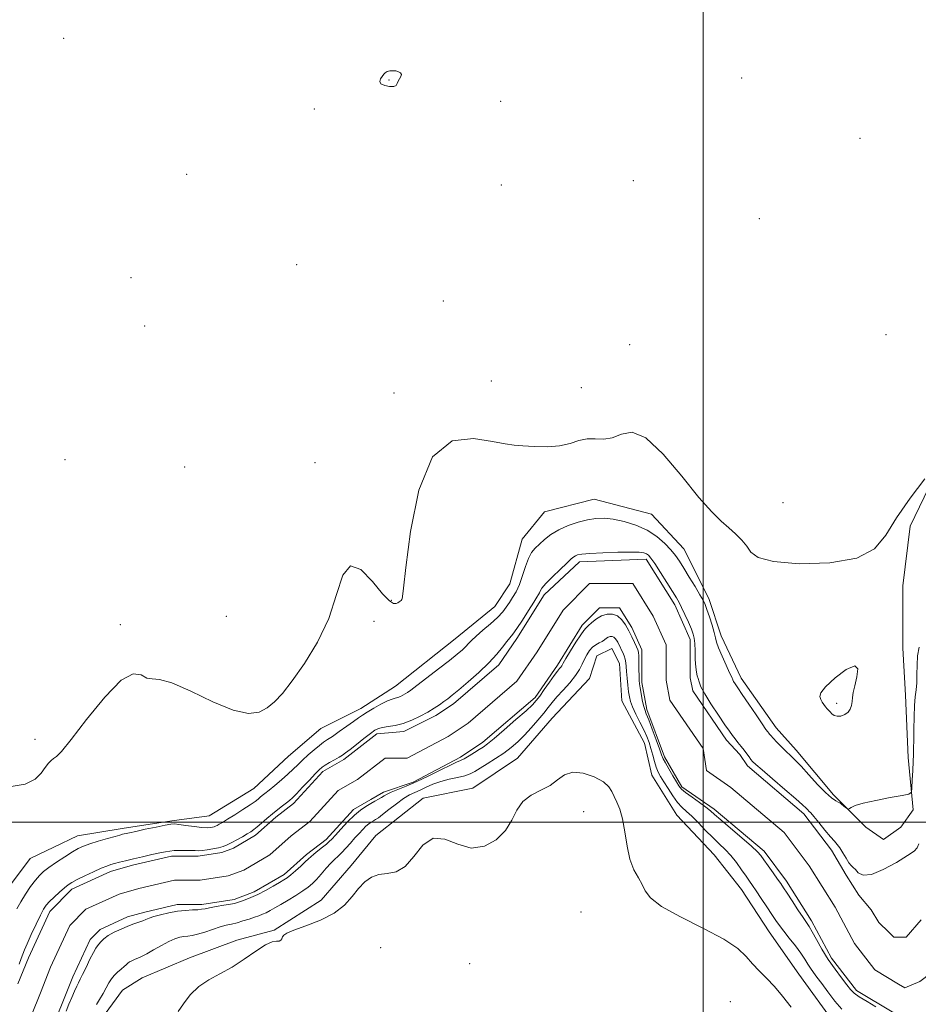
# Model space of a CAD drawing. Extents: x 2119800 to 2122700, y 289800 to 292700.
# Drawn here: x 2120387 to 2120536, y 291970 to 292133 of the extents above; entities that cross this region are included whole.
import ezdxf

# ---------------------------------------------------------------- set-up
doc = ezdxf.new("R2010")
doc.units = 0
doc.header["$MEASUREMENT"] = 0
for name, color, linetype, lineweight in [('BREAKLINE DTM HARD', 7, 'Continuous', 0), ('CONTOUR INDEX', 41, 'Continuous', 13), ('CONTOUR INTERMEDIATE', 44, 'Continuous', 0), ('GRID LINE', 7, 'Continuous', 0), ('SPOT ELEVATION DTM', 2, 'Continuous', 13), ('STREAM - RIVER CENTERLINE', 11, 'Continuous', 0), ('STREAM - RIVER DOUBLE LINE', 5, 'Continuous', 0)]:
    doc.layers.add(name, color=color, linetype=linetype, lineweight=lineweight)

msp = doc.modelspace()

# ---------------------------------------------------------------- linework, layer by layer
at = {"layer": 'BREAKLINE DTM HARD'}
for points in [[(2120383.73, 291987.38, 811.6), (2120388.65, 291993.97, 811.39), (2120396.47, 291997.69, 810.82), (2120403.87, 291998.94, 810.44), (2120412.1, 292000.19, 810.2), (2120418.28, 292001.02, 811.1), (2120425.68, 292005.56, 811.06), (2120431.43, 292010.92, 811.31), (2120436.77, 292015.46, 811.23), (2120443.35, 292018.76, 810.61), (2120449.11, 292022.47, 810.86), (2120458.97, 292030.31, 810.94), (2120465.55, 292035.67, 810.98), (2120468.01, 292039.38, 811.02), (2120470.06, 292046.79, 810.94), (2120473.76, 292051.32, 811.27), (2120481.98, 292053.4, 811.06), (2120491.46, 292050.94, 811.1), (2120496.82, 292045.19, 810.94), (2120500.94, 292036.96, 810.49), (2120503.01, 292030.79, 810.53), (2120506.32, 292023.8, 810.53), (2120512.09, 292015.58, 810.61), (2120515.39, 292011.88, 810.53), (2120521.58, 292004.48, 810.44), (2120522.81, 292003.25, 810.07), (2120526.94, 291999.14, 809.83), (2120529.82, 291997.09, 809.54), (2120532.7, 291999.15, 809.21), (2120534.75, 292002.03, 809.7), (2120533.92, 292010.68, 810.69), (2120533.49, 292020.97, 811.02), (2120533.06, 292028.78, 811.06), (2120533.05, 292039.07, 811.6), (2120534.26, 292048.95, 811.76), (2120540.42, 292061.72, 812.01)], [(2120522.05, 291966.21, 811.35), (2120515.86, 291974.84, 811.31), (2120510.91, 291981.83, 810.98), (2120506.37, 291988.82, 810.94), (2120501.84, 291994.57, 811.19), (2120495.65, 292001.15, 811.23), (2120491.53, 292007.73, 811.23), (2120490.28, 292013.07, 811.23), (2120486.57, 292020.06, 811.27), (2120486.15, 292026.24, 811.02), (2120484.91, 292028.71, 811.06), (2120482.44, 292027.47, 811.23), (2120481.21, 292023.76, 811.23), (2120475.05, 292017.16, 811.39), (2120469.3, 292010.57, 811.31), (2120461.9, 292005.62, 811.6), (2120453.67, 292003.96, 811.89), (2120445.86, 291997.77, 811.72), (2120441.75, 291992.83, 811.8), (2120436.82, 291987.06, 811.72), (2120429.01, 291982.1, 811.93), (2120422.84, 291980.45, 811.68), (2120415.02, 291977.55, 811.68), (2120407.21, 291974.25, 811.19), (2120403.92, 291972.18, 811.1), (2120400.63, 291967.65, 810.9)]]:
    msp.add_polyline3d(points, dxfattribs=at)
at = {"layer": 'CONTOUR INDEX', "elevation": 810, "flags": 128}
for points in [[(2120386.481, 291985.638), (2120387.12, 291986.791), (2120387.904, 291988.056), (2120388.745, 291989.312), (2120389.528, 291990.389), (2120390.187, 291991.179), (2120390.868, 291991.816), (2120391.768, 291992.495), (2120393.007, 291993.348), (2120394.394, 291994.262), (2120395.659, 291995.062), (2120396.625, 291995.623), (2120397.484, 291996.023), (2120398.524, 291996.392), (2120399.921, 291996.824), (2120401.436, 291997.265), (2120402.719, 291997.63), (2120403.515, 291997.852), (2120403.942, 291997.968), (2120404.209, 291998.033), (2120404.524, 291998.105), (2120405.093, 291998.23), (2120406.122, 291998.453), (2120407.704, 291998.795), (2120409.482, 291999.177), (2120410.991, 291999.495), (2120411.912, 291999.667), (2120412.524, 291999.698), (2120413.257, 291999.613), (2120414.413, 291999.446), (2120415.785, 291999.256), (2120417.039, 291999.111), (2120417.919, 291999.058), (2120418.473, 291999.082), (2120418.83, 291999.146), (2120419.101, 291999.223), (2120419.344, 291999.319), (2120419.605, 291999.447), (2120419.94, 291999.633), (2120420.465, 291999.944), (2120421.305, 292000.458), (2120422.518, 292001.213), (2120423.874, 292002.07), (2120425.072, 292002.852), (2120425.888, 292003.42), (2120426.396, 292003.809), (2120426.742, 292004.096), (2120427.071, 292004.362), (2120427.51, 292004.713), (2120428.179, 292005.256), (2120429.146, 292006.056), (2120430.261, 292007.001), (2120431.319, 292007.931), (2120432.175, 292008.733), (2120432.922, 292009.465), (2120433.712, 292010.229), (2120434.647, 292011.089), (2120435.627, 292011.949), (2120436.504, 292012.677), (2120437.187, 292013.192), (2120437.832, 292013.628), (2120438.655, 292014.173), (2120439.791, 292014.952), (2120441.055, 292015.839), (2120442.181, 292016.644), (2120442.99, 292017.234), (2120443.654, 292017.702), (2120444.43, 292018.2), (2120445.495, 292018.829), (2120446.686, 292019.487), (2120447.759, 292020.027), (2120448.53, 292020.343), (2120449.067, 292020.502), (2120449.497, 292020.617), (2120449.924, 292020.776), (2120450.343, 292020.975), (2120450.722, 292021.182), (2120451.081, 292021.408), (2120451.638, 292021.81), (2120452.661, 292022.586), (2120454.3, 292023.844), (2120456.233, 292025.338), (2120458.019, 292026.732), (2120459.318, 292027.767), (2120460.18, 292028.493), (2120460.755, 292029.034), (2120461.199, 292029.514), (2120461.7, 292030.051), (2120462.449, 292030.764), (2120463.56, 292031.722), (2120464.836, 292032.81), (2120465.997, 292033.863), (2120466.839, 292034.759), (2120467.439, 292035.543), (2120467.948, 292036.306), (2120468.486, 292037.134), (2120469.047, 292038.107), (2120469.598, 292039.307), (2120470.111, 292040.759), (2120470.603, 292042.271), (2120471.094, 292043.597), (2120471.614, 292044.564), (2120472.204, 292045.288), (2120472.907, 292045.961), (2120473.77, 292046.726), (2120474.831, 292047.548), (2120476.129, 292048.343), (2120477.666, 292049.041), (2120479.306, 292049.605), (2120480.874, 292050.011), (2120482.26, 292050.237), (2120483.605, 292050.27), (2120485.113, 292050.1), (2120486.918, 292049.717), (2120488.866, 292049.114), (2120490.736, 292048.281), (2120492.342, 292047.236), (2120493.651, 292046.101), (2120494.665, 292045.024), (2120495.419, 292044.092), (2120496.065, 292043.157), (2120496.785, 292042.011), (2120497.697, 292040.534), (2120498.662, 292038.959), (2120499.476, 292037.607), (2120499.999, 292036.689), (2120500.332, 292035.978), (2120500.639, 292035.137), (2120501.04, 292033.937), (2120501.471, 292032.574), (2120501.824, 292031.355), (2120502.037, 292030.48), (2120502.227, 292029.733), (2120502.558, 292028.791), (2120503.13, 292027.45), (2120503.806, 292025.964), (2120504.386, 292024.705), (2120504.726, 292023.942), (2120504.904, 292023.538), (2120505.051, 292023.254), (2120505.295, 292022.866), (2120505.74, 292022.2), (2120506.485, 292021.097), (2120507.564, 292019.496), (2120508.754, 292017.731), (2120509.77, 292016.236), (2120510.396, 292015.333), (2120510.708, 292014.903), (2120510.854, 292014.715), (2120510.974, 292014.56), (2120511.176, 292014.32), (2120511.561, 292013.897), (2120512.192, 292013.235), (2120512.969, 292012.441), (2120513.757, 292011.664), (2120514.471, 292010.989), (2120515.23, 292010.255), (2120516.21, 292009.237), (2120517.51, 292007.807), (2120518.947, 292006.231), (2120520.262, 292004.869), (2120521.254, 292003.996), (2120521.931, 292003.531), (2120522.358, 292003.305), (2120522.605, 292003.17), (2120522.769, 292003.053), (2120522.954, 292002.898), (2120523.23, 292002.673), (2120523.544, 292002.423), (2120523.807, 292002.215), (2120523.959, 292002.106), (2120524.059, 292002.105), (2120524.19, 292002.213), (2120524.47, 292002.426), (2120525.138, 292002.735), (2120526.465, 292003.13), (2120528.567, 292003.586), (2120530.941, 292004.031), (2120532.927, 292004.379), (2120534.035, 292004.608), (2120534.454, 292004.941), (2120534.545, 292005.662), (2120534.604, 292006.947), (2120534.676, 292008.525), (2120534.744, 292010.016), (2120534.792, 292011.162), (2120534.823, 292012.207), (2120534.842, 292013.517), (2120534.856, 292015.331), (2120534.889, 292017.379), (2120534.963, 292019.266), (2120535.09, 292020.708), (2120535.231, 292021.871), (2120535.332, 292023.036), (2120535.363, 292024.414), (2120535.388, 292025.941), (2120535.491, 292027.484), (2120535.732, 292028.95)], [(2120522.944, 291969.04), (2120521.815, 291970.371), (2120520.653, 291971.882), (2120519.618, 291973.277), (2120518.829, 291974.333), (2120518.244, 291975.127), (2120517.778, 291975.807), (2120517.345, 291976.508), (2120516.843, 291977.316), (2120516.165, 291978.302), (2120515.257, 291979.497), (2120514.252, 291980.763), (2120513.337, 291981.921), (2120512.635, 291982.857), (2120512.036, 291983.718), (2120511.37, 291984.719), (2120510.525, 291985.995), (2120509.609, 291987.373), (2120508.787, 291988.599), (2120508.172, 291989.504), (2120507.662, 291990.242), (2120507.099, 291991.054), (2120506.367, 291992.106), (2120505.503, 291993.296), (2120504.579, 291994.45), (2120503.65, 291995.449), (2120502.679, 291996.387), (2120501.61, 291997.413), (2120500.419, 291998.619), (2120499.209, 291999.864), (2120498.119, 292000.953), (2120497.243, 292001.759), (2120496.503, 292002.446), (2120495.779, 292003.247), (2120494.988, 292004.32), (2120494.193, 292005.524), (2120493.493, 292006.642), (2120492.962, 292007.522), (2120492.566, 292008.272), (2120492.246, 292009.063), (2120491.95, 292010.021), (2120491.66, 292011.084), (2120491.365, 292012.147), (2120491.05, 292013.139), (2120490.67, 292014.135), (2120490.176, 292015.248), (2120489.547, 292016.539), (2120488.889, 292017.867), (2120488.337, 292019.041), (2120487.988, 292019.935), (2120487.793, 292020.698), (2120487.665, 292021.545), (2120487.537, 292022.622), (2120487.413, 292023.801), (2120487.315, 292024.881), (2120487.256, 292025.717), (2120487.2, 292026.362), (2120487.098, 292026.922), (2120486.919, 292027.479), (2120486.69, 292028.026), (2120486.456, 292028.532), (2120486.25, 292028.976), (2120486.065, 292029.369), (2120485.883, 292029.728), (2120485.689, 292030.066), (2120485.472, 292030.358), (2120485.223, 292030.572), (2120484.937, 292030.682), (2120484.629, 292030.686), (2120484.316, 292030.59), (2120484.008, 292030.403), (2120483.674, 292030.158), (2120483.275, 292029.893), (2120482.786, 292029.63), (2120482.244, 292029.324), (2120481.699, 292028.914), (2120481.195, 292028.357), (2120480.744, 292027.678), (2120480.35, 292026.924), (2120479.992, 292026.121), (2120479.554, 292025.235), (2120478.893, 292024.214), (2120477.931, 292023.038), (2120476.828, 292021.82), (2120475.809, 292020.705), (2120475.028, 292019.786), (2120474.362, 292018.942), (2120473.622, 292018.002), (2120472.667, 292016.846), (2120471.563, 292015.576), (2120470.426, 292014.348), (2120469.337, 292013.277), (2120468.237, 292012.325), (2120467.029, 292011.416), (2120465.667, 292010.498), (2120464.295, 292009.629), (2120463.102, 292008.894), (2120462.208, 292008.351), (2120461.439, 292007.961), (2120460.549, 292007.659), (2120459.362, 292007.384), (2120457.981, 292007.085), (2120456.578, 292006.716), (2120455.296, 292006.252), (2120454.16, 292005.749), (2120453.168, 292005.286), (2120452.295, 292004.901), (2120451.43, 292004.485), (2120450.439, 292003.89), (2120449.249, 292003.031), (2120448.021, 292002.074), (2120446.973, 292001.245), (2120446.265, 292000.714), (2120445.811, 292000.412), (2120445.465, 292000.21), (2120445.104, 291999.995), (2120444.693, 291999.712), (2120444.222, 291999.32), (2120443.681, 291998.79), (2120443.068, 291998.129), (2120442.385, 291997.359), (2120441.643, 291996.511), (2120440.894, 291995.67), (2120440.202, 291994.933), (2120439.604, 291994.357), (2120439.033, 291993.827), (2120438.395, 291993.189), (2120437.63, 291992.34), (2120436.808, 291991.391), (2120436.028, 291990.508), (2120435.351, 291989.806), (2120434.658, 291989.208), (2120433.788, 291988.59), (2120432.641, 291987.865), (2120431.356, 291987.094), (2120430.137, 291986.378), (2120429.138, 291985.797), (2120428.343, 291985.347), (2120427.687, 291985.004), (2120427.104, 291984.739), (2120426.499, 291984.506), (2120425.776, 291984.253), (2120424.871, 291983.949), (2120423.867, 291983.628), (2120422.883, 291983.343), (2120421.994, 291983.126), (2120421.106, 291982.917), (2120420.084, 291982.637), (2120418.846, 291982.237), (2120417.538, 291981.799), (2120416.357, 291981.437), (2120415.449, 291981.233), (2120414.741, 291981.135), (2120414.107, 291981.061), (2120413.428, 291980.93), (2120412.62, 291980.674), (2120411.608, 291980.229), (2120410.366, 291979.57), (2120409.077, 291978.835), (2120407.972, 291978.202), (2120407.219, 291977.803), (2120406.724, 291977.579), (2120406.327, 291977.423), (2120405.904, 291977.25), (2120405.479, 291977.054), (2120405.11, 291976.847), (2120404.83, 291976.637), (2120404.563, 291976.393), (2120404.206, 291976.08), (2120403.695, 291975.671), (2120403.104, 291975.181), (2120402.546, 291974.634), (2120402.1, 291974.043), (2120401.704, 291973.372), (2120401.263, 291972.571), (2120400.717, 291971.624), (2120400.139, 291970.647), (2120399.636, 291969.789)]]:
    msp.add_lwpolyline(points, dxfattribs=at)
at = {"layer": 'CONTOUR INTERMEDIATE', "flags": 128}
for points, elevation in [([(2120449.133, 292124.255), (2120448.641, 292124.301), (2120448.164, 292124.269), (2120447.747, 292124.159), (2120447.421, 292123.97), (2120447.153, 292123.703), (2120446.893, 292123.356), (2120446.629, 292122.941), (2120446.505, 292122.51), (2120446.699, 292122.124), (2120447.313, 292121.841), (2120448.127, 292121.69), (2120448.84, 292121.695), (2120449.234, 292121.868), (2120449.407, 292122.166), (2120449.542, 292122.538), (2120449.765, 292122.934), (2120449.991, 292123.319), (2120450.081, 292123.661), (2120449.932, 292123.934), (2120449.589, 292124.132), (2120449.133, 292124.255)], 814), ([(2120385.501, 292005.873), (2120387.845, 292006.264), (2120389.481, 292007.099), (2120390.502, 292008.102), (2120391.163, 292009.036), (2120391.681, 292009.715), (2120392.129, 292010.17), (2120392.542, 292010.486), (2120393.013, 292010.829), (2120393.86, 292011.691), (2120395.459, 292013.646), (2120398.01, 292016.961), (2120401, 292020.67), (2120403.744, 292023.496), (2120405.715, 292024.531), (2120407.03, 292024.33), (2120407.967, 292023.816), (2120408.836, 292023.666), (2120410.067, 292023.581), (2120412.123, 292023.017), (2120415.26, 292021.635), (2120418.904, 292019.91), (2120422.275, 292018.518), (2120424.774, 292017.98), (2120426.533, 292018.188), (2120427.869, 292018.878), (2120429.077, 292019.864), (2120430.386, 292021.288), (2120432.008, 292023.367), (2120434.049, 292026.245), (2120436.205, 292029.758), (2120438.067, 292033.666), (2120439.37, 292037.618), (2120440.416, 292040.824), (2120441.647, 292042.386), (2120443.362, 292041.759), (2120445.279, 292039.812), (2120446.973, 292037.769), (2120448.118, 292036.59), (2120448.801, 292036.179), (2120449.21, 292036.176), (2120449.505, 292036.277), (2120449.731, 292036.406), (2120449.903, 292036.543), (2120450.035, 292036.672), (2120450.135, 292036.802), (2120450.204, 292036.95), (2120450.268, 292037.293), (2120450.433, 292038.676), (2120450.825, 292042.105), (2120451.593, 292048.056), (2120452.976, 292054.886), (2120455.236, 292060.417), (2120458.458, 292063.047), (2120462.024, 292063.473), (2120465.142, 292062.961), (2120467.25, 292062.551), (2120468.726, 292062.35), (2120470.178, 292062.236), (2120472.058, 292062.126), (2120474.193, 292062.09), (2120476.251, 292062.24), (2120477.981, 292062.63), (2120479.448, 292063.091), (2120480.8, 292063.395), (2120482.159, 292063.407), (2120483.551, 292063.361), (2120484.978, 292063.579), (2120486.479, 292064.181), (2120488.248, 292064.471), (2120490.519, 292063.549), (2120493.399, 292060.855), (2120496.498, 292057.194), (2120499.299, 292053.715), (2120501.416, 292051.297), (2120502.974, 292049.764), (2120504.226, 292048.672), (2120505.372, 292047.652), (2120506.393, 292046.635), (2120507.216, 292045.625), (2120507.91, 292044.644), (2120509.124, 292043.77), (2120511.646, 292043.1), (2120515.914, 292042.741), (2120520.947, 292042.858), (2120525.409, 292043.626), (2120528.336, 292045.174), (2120530.239, 292047.44), (2120532, 292050.312), (2120534.256, 292053.597), (2120536.662, 292056.782)], 812), ([(2120386.86, 291976.468), (2120387.195, 291977.411), (2120387.448, 291978.128), (2120387.724, 291978.842), (2120388.162, 291979.861), (2120388.847, 291981.371), (2120389.646, 291983.083), (2120390.368, 291984.586), (2120390.888, 291985.583), (2120391.327, 291986.242), (2120391.873, 291986.843), (2120392.648, 291987.593), (2120393.532, 291988.404), (2120394.341, 291989.115), (2120394.964, 291989.617), (2120395.581, 291990.015), (2120396.443, 291990.469), (2120397.705, 291991.086), (2120399.14, 291991.763), (2120400.425, 291992.346), (2120401.327, 291992.722), (2120401.982, 291992.949), (2120402.617, 291993.127), (2120403.424, 291993.34), (2120404.46, 291993.602), (2120405.748, 291993.911), (2120407.265, 291994.258), (2120408.806, 291994.601), (2120410.123, 291994.89), (2120411.049, 291995.087), (2120411.75, 291995.205), (2120412.476, 291995.269), (2120413.4, 291995.299), (2120414.405, 291995.305), (2120415.297, 291995.29), (2120415.947, 291995.263), (2120416.486, 291995.252), (2120417.108, 291995.286), (2120417.951, 291995.387), (2120418.911, 291995.545), (2120419.829, 291995.738), (2120420.593, 291995.955), (2120421.279, 291996.225), (2120422.013, 291996.587), (2120422.876, 291997.059), (2120423.773, 291997.571), (2120424.564, 291998.035), (2120425.159, 291998.395), (2120425.662, 291998.738), (2120426.226, 291999.181), (2120426.963, 291999.808), (2120427.831, 292000.558), (2120428.746, 292001.333), (2120429.629, 292002.046), (2120430.421, 292002.663), (2120431.068, 292003.161), (2120431.557, 292003.551), (2120432.046, 292003.995), (2120432.73, 292004.686), (2120433.731, 292005.74), (2120434.857, 292006.937), (2120435.84, 292007.979), (2120436.494, 292008.648), (2120436.966, 292009.055), (2120437.484, 292009.397), (2120438.212, 292009.822), (2120439.037, 292010.29), (2120439.781, 292010.715), (2120440.335, 292011.053), (2120440.86, 292011.423), (2120441.586, 292011.988), (2120442.657, 292012.843), (2120443.874, 292013.815), (2120444.953, 292014.662), (2120445.699, 292015.205), (2120446.274, 292015.497), (2120446.932, 292015.653), (2120447.868, 292015.782), (2120449.052, 292015.973), (2120450.398, 292016.307), (2120451.817, 292016.838), (2120453.209, 292017.497), (2120454.471, 292018.188), (2120455.524, 292018.828), (2120456.386, 292019.403), (2120457.1, 292019.913), (2120457.738, 292020.39), (2120458.49, 292020.983), (2120459.574, 292021.874), (2120461.118, 292023.174), (2120462.886, 292024.731), (2120464.552, 292026.32), (2120465.856, 292027.75), (2120466.813, 292028.943), (2120467.502, 292029.85), (2120468.021, 292030.481), (2120468.526, 292031.092), (2120469.188, 292031.998), (2120470.112, 292033.392), (2120471.123, 292034.981), (2120471.983, 292036.35), (2120472.512, 292037.191), (2120472.776, 292037.628), (2120472.903, 292037.893), (2120473.03, 292038.196), (2120473.328, 292038.675), (2120473.976, 292039.447), (2120475.067, 292040.56), (2120476.347, 292041.792), (2120477.474, 292042.849), (2120478.192, 292043.515), (2120478.599, 292043.862), (2120478.875, 292044.041), (2120479.223, 292044.176), (2120479.922, 292044.299), (2120481.27, 292044.418), (2120483.413, 292044.536), (2120485.881, 292044.63), (2120488.047, 292044.672), (2120489.441, 292044.641), (2120490.199, 292044.542), (2120490.61, 292044.385), (2120490.939, 292044.149), (2120491.353, 292043.67), (2120491.994, 292042.749), (2120492.94, 292041.292), (2120494.006, 292039.609), (2120494.946, 292038.111), (2120495.58, 292037.087), (2120496.019, 292036.322), (2120496.442, 292035.48), (2120496.978, 292034.326), (2120497.555, 292033.039), (2120498.05, 292031.901), (2120498.37, 292031.093), (2120498.543, 292030.411), (2120498.624, 292029.549), (2120498.666, 292028.307), (2120498.704, 292026.899), (2120498.769, 292025.644), (2120498.881, 292024.777), (2120499.023, 292024.198), (2120499.171, 292023.724), (2120499.33, 292023.174), (2120499.637, 292022.385), (2120500.263, 292021.194), (2120501.299, 292019.534), (2120502.517, 292017.705), (2120503.612, 292016.101), (2120504.359, 292015.011), (2120504.856, 292014.305), (2120505.279, 292013.747), (2120505.765, 292013.15), (2120506.293, 292012.511), (2120506.802, 292011.878), (2120507.243, 292011.291), (2120507.609, 292010.778), (2120507.906, 292010.365), (2120508.187, 292010.025), (2120508.701, 292009.536), (2120509.75, 292008.625), (2120511.491, 292007.139), (2120513.526, 292005.402), (2120515.314, 292003.855), (2120516.447, 292002.839), (2120517.034, 292002.279), (2120517.314, 292001.997), (2120517.513, 292001.813), (2120517.796, 292001.525), (2120518.316, 292000.924), (2120519.158, 291999.894), (2120520.153, 291998.67), (2120521.063, 291997.574), (2120521.717, 291996.835), (2120522.191, 291996.297), (2120522.625, 291995.709), (2120523.123, 291994.899), (2120523.648, 291994.008), (2120524.123, 291993.255), (2120524.499, 291992.789), (2120524.828, 291992.48), (2120525.187, 291992.126), (2120525.675, 291991.622), (2120526.485, 291991.234), (2120527.835, 291991.325), (2120529.812, 291992.121), (2120531.994, 291993.31), (2120533.832, 291994.443), (2120534.921, 291995.198), (2120535.434, 291995.751), (2120535.692, 291996.404)], 808), ([(2120528.596, 291969.445), (2120527.118, 291970.301), (2120525.823, 291971.094), (2120524.975, 291971.707), (2120524.39, 291972.292), (2120523.771, 291973.07), (2120522.893, 291974.206), (2120521.825, 291975.646), (2120520.707, 291977.282), (2120519.666, 291978.99), (2120518.767, 291980.581), (2120518.064, 291981.853), (2120517.568, 291982.696), (2120517.126, 291983.367), (2120516.543, 291984.22), (2120515.695, 291985.49), (2120514.734, 291986.946), (2120513.883, 291988.242), (2120513.293, 291989.137), (2120512.835, 291989.817), (2120512.308, 291990.573), (2120511.578, 291991.606), (2120510.765, 291992.751), (2120510.054, 291993.753), (2120509.541, 291994.453), (2120508.969, 291995.089), (2120507.991, 291995.992), (2120506.402, 291997.374), (2120504.553, 291998.959), (2120502.939, 292000.346), (2120501.905, 292001.252), (2120501.207, 292001.852), (2120500.456, 292002.437), (2120499.377, 292003.219), (2120498.159, 292004.093), (2120497.106, 292004.874), (2120496.435, 292005.446), (2120496.001, 292005.965), (2120495.568, 292006.655), (2120494.971, 292007.659), (2120494.309, 292008.791), (2120493.748, 292009.784), (2120493.397, 292010.476), (2120493.138, 292011.125), (2120492.792, 292012.094), (2120492.239, 292013.61), (2120491.587, 292015.361), (2120491, 292016.9), (2120490.601, 292017.91), (2120490.345, 292018.594), (2120490.146, 292019.286), (2120489.939, 292020.224), (2120489.736, 292021.273), (2120489.571, 292022.202), (2120489.467, 292022.863), (2120489.414, 292023.433), (2120489.391, 292024.17), (2120489.378, 292025.24), (2120489.365, 292026.435), (2120489.344, 292027.452), (2120489.301, 292028.086), (2120489.199, 292028.507), (2120488.998, 292028.981), (2120488.668, 292029.711), (2120488.231, 292030.64), (2120487.72, 292031.65), (2120487.16, 292032.625), (2120486.534, 292033.467), (2120485.814, 292034.085), (2120484.989, 292034.402), (2120484.098, 292034.415), (2120483.195, 292034.137), (2120482.335, 292033.609), (2120481.583, 292032.984), (2120481.002, 292032.443), (2120480.616, 292032.085), (2120480.269, 292031.695), (2120479.761, 292030.977), (2120478.966, 292029.751), (2120478.059, 292028.304), (2120477.285, 292027.041), (2120476.827, 292026.262), (2120476.6, 292025.863), (2120476.453, 292025.636), (2120476.252, 292025.385), (2120475.913, 292024.966), (2120475.369, 292024.246), (2120474.593, 292023.162), (2120473.728, 292021.932), (2120472.96, 292020.844), (2120472.386, 292020.079), (2120471.747, 292019.389), (2120470.698, 292018.42), (2120469.034, 292016.949), (2120467.108, 292015.275), (2120465.415, 292013.83), (2120464.311, 292012.928), (2120463.606, 292012.408), (2120462.973, 292011.996), (2120462.17, 292011.481), (2120461.284, 292010.926), (2120460.488, 292010.461), (2120459.873, 292010.16), (2120459.208, 292009.876), (2120458.178, 292009.404), (2120456.578, 292008.61), (2120454.623, 292007.634), (2120452.636, 292006.688), (2120450.891, 292005.939), (2120449.47, 292005.379), (2120448.407, 292004.959), (2120447.703, 292004.63), (2120447.225, 292004.35), (2120446.804, 292004.078), (2120446.302, 292003.779), (2120445.699, 292003.439), (2120445.005, 292003.047), (2120444.224, 292002.582), (2120443.337, 292001.97), (2120442.318, 292001.123), (2120441.177, 292000.01), (2120440.063, 291998.826), (2120439.156, 291997.823), (2120438.573, 291997.175), (2120438.158, 291996.754), (2120437.692, 291996.353), (2120437.019, 291995.822), (2120436.252, 291995.225), (2120435.572, 291994.682), (2120435.095, 291994.269), (2120434.695, 291993.886), (2120434.18, 291993.392), (2120433.424, 291992.698), (2120432.554, 291991.924), (2120431.761, 291991.246), (2120431.168, 291990.78), (2120430.622, 291990.417), (2120429.902, 291989.991), (2120428.856, 291989.385), (2120427.599, 291988.682), (2120426.317, 291988.014), (2120425.168, 291987.487), (2120424.212, 291987.104), (2120423.486, 291986.841), (2120422.978, 291986.668), (2120422.492, 291986.54), (2120421.784, 291986.402), (2120420.703, 291986.219), (2120419.459, 291986.011), (2120418.354, 291985.816), (2120417.597, 291985.665), (2120417.029, 291985.557), (2120416.396, 291985.489), (2120415.499, 291985.446), (2120414.351, 291985.382), (2120413.019, 291985.241), (2120411.59, 291984.989), (2120410.225, 291984.673), (2120409.106, 291984.361), (2120408.35, 291984.105), (2120407.818, 291983.885), (2120407.31, 291983.67), (2120406.659, 291983.427), (2120405.835, 291983.13), (2120404.842, 291982.756), (2120403.709, 291982.292), (2120402.57, 291981.766), (2120401.581, 291981.213), (2120400.862, 291980.671), (2120400.375, 291980.184), (2120400.043, 291979.793), (2120399.785, 291979.497), (2120399.508, 291979.116), (2120399.114, 291978.422), (2120398.547, 291977.286), (2120397.91, 291975.955), (2120397.344, 291974.771), (2120396.951, 291973.976), (2120396.664, 291973.412), (2120396.373, 291972.82), (2120395.996, 291971.998), (2120395.546, 291970.98), (2120395.067, 291969.858), (2120394.595, 291968.711)], 808), ([(2120522.197, 292017.496), (2120522.803, 292017.538), (2120523.434, 292017.767), (2120523.975, 292018.155), (2120524.341, 292018.674), (2120524.555, 292019.279), (2120524.666, 292019.923), (2120524.729, 292020.592), (2120524.834, 292021.411), (2120525.073, 292022.539), (2120525.451, 292024.007), (2120525.613, 292025.322), (2120525.112, 292025.862), (2120523.69, 292025.22), (2120521.843, 292023.843), (2120520.256, 292022.39), (2120519.448, 292021.376), (2120519.283, 292020.744), (2120519.457, 292020.288), (2120519.715, 292019.846), (2120519.988, 292019.418), (2120520.255, 292019.041), (2120520.501, 292018.742), (2120520.744, 292018.485), (2120521.007, 292018.219), (2120521.317, 292017.917), (2120521.703, 292017.646), (2120522.197, 292017.496)], 812), ([(2120514.564, 291969.387), (2120513.132, 291971.205), (2120511.783, 291972.803), (2120510.492, 291974.177), (2120509.28, 291975.398), (2120508.178, 291976.557), (2120507.128, 291977.745), (2120505.717, 291979.06), (2120503.441, 291980.601), (2120500.047, 291982.411), (2120496.273, 291984.306), (2120493.108, 291986.047), (2120491.274, 291987.46), (2120490.418, 291988.625), (2120489.919, 291989.685), (2120489.29, 291990.79), (2120488.562, 291992.113), (2120487.898, 291993.831), (2120487.416, 291996.025), (2120487.045, 291998.392), (2120486.672, 292000.529), (2120486.214, 292002.134), (2120485.723, 292003.298), (2120485.285, 292004.213), (2120484.922, 292005.043), (2120484.417, 292005.846), (2120483.491, 292006.655), (2120481.977, 292007.459), (2120480.158, 292008.062), (2120478.429, 292008.223), (2120477.073, 292007.792), (2120475.915, 292006.972), (2120474.668, 292006.053), (2120473.143, 292005.246), (2120471.538, 292004.426), (2120470.153, 292003.383), (2120469.173, 292001.976), (2120468.343, 292000.327), (2120467.294, 291998.622), (2120465.75, 291997.073), (2120463.803, 291995.987), (2120461.634, 291995.696), (2120459.416, 291996.323), (2120457.275, 291997.167), (2120455.325, 291997.32), (2120453.642, 291996.171), (2120452.14, 291994.308), (2120450.695, 291992.617), (2120449.215, 291991.756), (2120447.746, 291991.48), (2120446.37, 291991.314), (2120445.143, 291990.869), (2120444.035, 291990.093), (2120442.993, 291989.016), (2120441.934, 291987.692), (2120440.658, 291986.266), (2120438.936, 291984.907), (2120436.67, 291983.752), (2120434.274, 291982.827), (2120432.293, 291982.127), (2120431.128, 291981.634), (2120430.609, 291981.282), (2120430.419, 291980.989), (2120430.287, 291980.7), (2120430.113, 291980.453), (2120429.841, 291980.314), (2120429.401, 291980.288), (2120428.686, 291980.164), (2120427.573, 291979.672), (2120425.996, 291978.641), (2120424.093, 291977.296), (2120422.057, 291975.961), (2120420.06, 291974.867), (2120418.197, 291973.879), (2120416.542, 291972.77), (2120415.154, 291971.394), (2120414.025, 291969.93), (2120413.134, 291968.638)], 812)]:
    msp.add_lwpolyline(points, dxfattribs=dict(at, elevation=elevation))
at = {"layer": 'GRID LINE', "flags": 128}
for points in [[(2120500, 290000), (2120500, 292500)], [(2122500, 292000), (2120000, 292000)]]:
    msp.add_lwpolyline(points, dxfattribs=at)
at = {"layer": 'SPOT ELEVATION DTM'}
for p in [(2120394.21, 292129.65, 813.5), (2120448.01, 292122.76, 814.1), (2120506.36, 292123.08, 813.7), (2120466.48, 292119.24, 812.7), (2120435.65, 292117.97, 813.5), (2120525.98, 292113.11, 813.27), (2120414.57, 292107.16, 813.3), (2120488.45, 292106.1, 812.54), (2120466.61, 292105.41, 812.8), (2120509.3, 292099.82, 812.9), (2120432.76, 292092.21, 812.6), (2120405.37, 292090.05, 813.7), (2120457.01, 292086.17, 812.66), (2120407.62, 292082.05, 813.8), (2120530.28, 292080.6, 813.47), (2120487.83, 292078.99, 812.7), (2120464.96, 292072.96, 812.71), (2120479.84, 292071.84, 812.7), (2120448.85, 292070.96, 812.3), (2120394.41, 292059.95, 812.3), (2120414.22, 292058.74, 812.5), (2120435.77, 292059.44, 812.51), (2120513.2, 292052.82, 813.26), (2120448.43, 292036.65, 812.1), (2120403.6, 292032.63, 812.4), (2120421.14, 292034.04, 813.4), (2120445.54, 292033.22, 811.5), (2120522.07, 292019.62, 812.3), (2120389.49, 292013.7, 812.42), (2120480.22, 292001.72, 812.58), (2120479.78, 291985.11, 812.74), (2120446.65, 291979.19, 812.6), (2120461.38, 291976.59, 812.6), (2120504.5, 291970.26, 813.2)]:
    msp.add_point(p, dxfattribs=at)
at = {"layer": 'STREAM - RIVER CENTERLINE'}
for points in [[(2120623.14, 292064.72, 809.3), (2120608.29, 292068.93, 809.3), (2120593.94, 292069.78, 809.26), (2120579.33, 292068.89, 808.89), (2120563.08, 292065.35, 808.72), (2120551.19, 292055.86, 808.52), (2120549.54, 292054.07, 808.35), (2120548.38, 292047.43, 808.39), (2120546.38, 292035.28, 808.31), (2120543.52, 292024.64, 808.11), (2120542.19, 292017.89, 807.9), (2120542.2, 292010.85, 807.65), (2120542.22, 291999.81, 807.65), (2120541.01, 291994.14, 807.61), (2120540.62, 291985.52, 807.61), (2120539.14, 291978.82, 807.61), (2120537.67, 291974.98, 807.57), (2120535.86, 291973.62, 807.61), (2120533.38, 291972.58, 807.65)], [(2120533.38, 291972.58, 807.648), (2120532.343, 291973.201, 807.633), (2120528.4, 291975.56, 807.57), (2120525.03, 291979.93, 807.53), (2120521.82, 291985.91, 807.57), (2120517.52, 291992.78, 807.49), (2120513.39, 291998.27, 807.57), (2120504.59, 292005.72, 807.57), (2120500.56, 292008.51, 807.57), (2120499.98, 292012.17, 807.53), (2120494.49, 292020.15, 807.53), (2120493.88, 292023.48, 807.53), (2120493.87, 292029.33, 807.53), (2120491.76, 292034.06, 807.53), (2120488.37, 292039.47, 807.53), (2120481.19, 292039.44, 807.53), (2120476.83, 292035.06, 807.53), (2120472.53, 292028.17, 807.53), (2120469.19, 292023.32, 807.53), (2120461.14, 292016.38, 807.49), (2120457.81, 292014.16, 807.53), (2120451.04, 292010.59, 807.57), (2120447.37, 292010.58, 807.53), (2120442.82, 292007.03, 807.61), (2120439.64, 292005.21, 807.57), (2120434.95, 292000.07, 807.53), (2120431.82, 291997.71, 807.53), (2120428.31, 291994.57, 807.53), (2120424.01, 291992.06, 807.53), (2120421.41, 291991.09, 807.57), (2120416.78, 291990.36, 807.57), (2120412.52, 291990.36, 807.57), (2120406.63, 291988.98, 807.53), (2120403.36, 291988.05, 807.49), (2120397.9, 291985.56, 807.53), (2120395.25, 291982.89, 807.41), (2120392.03, 291975.97, 807.41), (2120390.35, 291971.75, 807.49), (2120388.87, 291968.02, 807.49)]]:
    msp.add_polyline3d(points, dxfattribs=at)
at = {"layer": 'STREAM - RIVER DOUBLE LINE'}
for points in [[(2120536.05, 291983.82, 807.61), (2120533.59, 291980.94, 807.57), (2120531.53, 291980.93, 807.61), (2120530.7, 291981.76, 807.61), (2120529.05, 291983.4, 807.69), (2120527.82, 291985.46, 807.57), (2120525.75, 291987.92, 807.53), (2120523.69, 291991.21, 807.57), (2120521.23, 291995.33, 807.49), (2120516.68, 292001.38, 807.57), (2120507.33, 292009.29, 807.57), (2120506.07, 292011.18, 807.57), (2120503.87, 292013.57, 807.53), (2120498.27, 292021.71, 807.53), (2120497.88, 292023.85, 807.53), (2120497.87, 292030.18, 807.53), (2120495.3, 292035.94, 807.53), (2120490.58, 292043.47, 807.53), (2120479.52, 292043.03, 807.53), (2120473.68, 292037.56, 807.53), (2120469.19, 292030.36, 807.53), (2120466.19, 292026.01, 807.53), (2120458.71, 292019.57, 807.49), (2120455.76, 292017.6, 807.53), (2120450.46, 292014.99, 807.57), (2120445.99, 292014.57, 807.53), (2120440.58, 292010.36, 807.61), (2120437.11, 292008.37, 807.57), (2120432.24, 292003.04, 807.53), (2120429.28, 292000.81, 807.53), (2120425.94, 291997.82, 807.53), (2120422.28, 291995.69, 807.53), (2120420.39, 291994.98, 807.57), (2120416.47, 291994.36, 807.57), (2120412.06, 291994.36, 807.57), (2120405.62, 291992.86, 807.53), (2120401.98, 291991.82, 807.49), (2120395.57, 291988.89, 807.53), (2120391.92, 291985.21, 807.41), (2120388.36, 291977.56, 807.41), (2120386.64, 291973.23, 807.49)], [(2120531.54, 291968.44, 807.69), (2120525.36, 291972.14, 807.57), (2120521.24, 291977.48, 807.53), (2120517.93, 291983.65, 807.57), (2120513.81, 291990.23, 807.49), (2120510.1, 291995.16, 807.57), (2120501.85, 292002.14, 807.57), (2120496.5, 292005.84, 807.57), (2120493.61, 292010.78, 807.53), (2120490.71, 292018.59, 807.53), (2120489.88, 292023.11, 807.53), (2120489.87, 292028.47, 807.53), (2120488.22, 292032.17, 807.53), (2120486.16, 292035.46, 807.53), (2120482.86, 292035.45, 807.53), (2120479.99, 292032.56, 807.53), (2120475.88, 292025.97, 807.53), (2120472.19, 292020.62, 807.53), (2120463.56, 292013.19, 807.49), (2120459.86, 292010.72, 807.53), (2120452.04, 292006.59, 807.57), (2120447.11, 292004.93, 807.53), (2120445.05, 292003.7, 807.61), (2120442.17, 292002.05, 807.57), (2120437.65, 291997.1, 807.53), (2120434.36, 291994.62, 807.53), (2120430.67, 291991.32, 807.53), (2120425.73, 291988.44, 807.53), (2120422.44, 291987.2, 807.57), (2120417.09, 291986.36, 807.57), (2120412.98, 291986.36, 807.57), (2120407.63, 291985.11, 807.53), (2120404.75, 291984.29, 807.49), (2120400.22, 291982.22, 807.53), (2120398.58, 291980.57, 807.41), (2120395.71, 291974.39, 807.41), (2120394.07, 291970.27, 807.49), (2120392.43, 291966.16, 807.49)]]:
    msp.add_polyline3d(points, dxfattribs=at)

doc.saveas('drawing.dxf')
